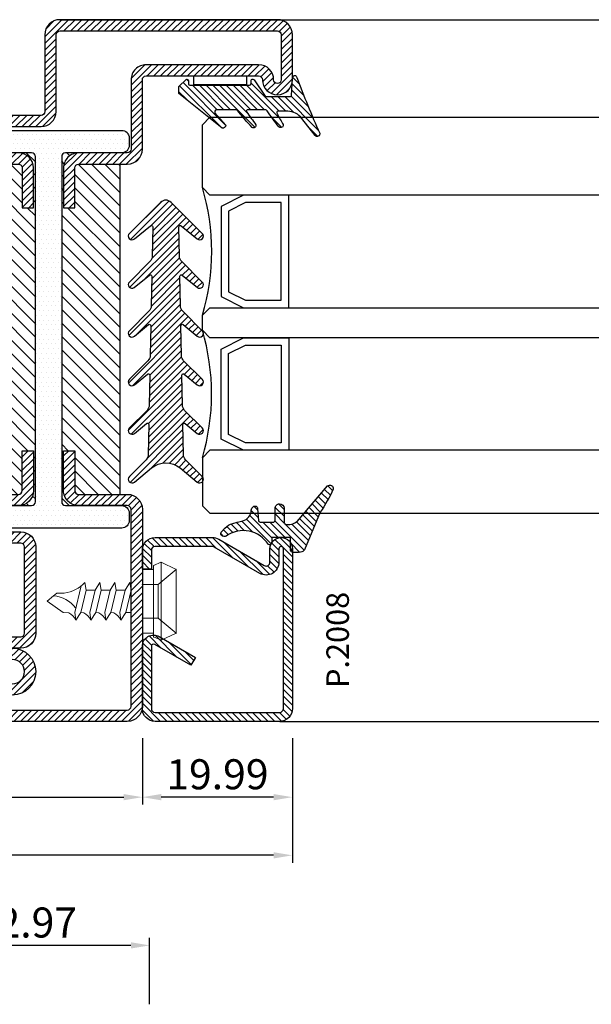
# Model space of a CAD drawing. Units: millimetres. Extents: x -2809 to 69574, y -46164 to 795.
# Drawn here: x 32318 to 32394, y -43587 to -43456 of the extents above; entities that cross this region are included whole.
import ezdxf

# ---------------------------------------------------------------- set-up
doc = ezdxf.new("R2010")
doc.units = ezdxf.units.MM
doc.header["$LTSCALE"] = 2
for name, color, linetype in [('GUARNIZIONI', 5, 'Continuous'), ('Quote', 2, 'Continuous'), ('TESTO', 8, 'Continuous'), ('Vetri', 151, 'Continuous')]:
    doc.layers.add(name, color=color, linetype=linetype)
doc.layers.add('viti', color=32, linetype='Continuous', lineweight=9)
doc.styles.add('Calibri', font='calibri.ttf')
doc.styles.add('SECCO', font='calibri.ttf')
doc.dimstyles.new('Profili 1a2', dxfattribs={"dimtxt": 4, "dimasz": 2.5, "dimexe": 1, "dimexo": 0, "dimgap": 1, "dimtad": 1, "dimdsep": 46, "dimtxsty": 'Calibri', "dimcen": 1, "dimclrd": 256, "dimclre": 256, "dimclrt": 7, "dimadec": 0, "dimazin": 2, "dimtfac": 1, "dimtofl": 0, "dimtmove": 1, "dimatfit": 3, "dimfxl": 3, "dimtolj": 1, "dimtzin": 0, "dimlwd": -1, "dimarcsym": 0})

# ---------------------------------------------------------------- blocks, each defined once
blk = doc.blocks.new('*D23426')
at = {"layer": 'Defpoints', "color": 0}
for p in [(32302.38519797468, -43579.21358553811), (32302.38519797468, -43587.06553033585), (32335.35900210469, -43587.06553033585)]:
    blk.add_point(p, dxfattribs=at)
at = {"layer": 'Quote', "lineweight": -2}
for p, q in [((32302.38519797468, -43587.06553033585), (32302.38519797468, -43578.21358553811)), ((32335.35900210469, -43587.06553033585), (32335.35900210469, -43578.21358553811))]:
    blk.add_line(p, q, dxfattribs=at)
at = {"layer": 'Quote'}
blk.add_line((32332.85900210469, -43579.21358553811), (32304.88519797468, -43579.21358553811), dxfattribs=at)
for points in [[(32304.88519797468, -43578.79691887144), (32304.88519797468, -43579.63025220477), (32302.38519797468, -43579.21358553811)], [(32332.85900210469, -43579.63025220477), (32332.85900210469, -43578.79691887144), (32335.35900210469, -43579.21358553811)]]:
    blk.add_solid(points, dxfattribs=at)
at = {"layer": 'Quote', "color": 7, "insert": (32318.87210003969, -43576.16435476887), "char_height": 4, "attachment_point": 5, "style": 'Calibri'}
blk.add_mtext('\\A1;32.97', dxfattribs=at)
blk = doc.blocks.new('*D23433')
at = {"layer": 'Defpoints', "color": 0}
for p in [(32209.38519797468, -43551.60957132038), (32354.38519797468, -43551.60957132038), (32209.38519797468, -43567.21358553811)]:
    blk.add_point(p, dxfattribs=at)
at = {"layer": 'Quote', "lineweight": -2}
for p, q in [((32209.38519797468, -43551.60957132038), (32209.38519797468, -43568.21358553811)), ((32354.38519797468, -43551.60957132038), (32354.38519797468, -43568.21358553811))]:
    blk.add_line(p, q, dxfattribs=at)
at = {"layer": 'Quote'}
blk.add_line((32351.88519797468, -43567.21358553811), (32211.88519797468, -43567.21358553811), dxfattribs=at)
for points in [[(32211.88519797468, -43566.79691887144), (32211.88519797468, -43567.63025220477), (32209.38519797468, -43567.21358553811)], [(32351.88519797468, -43567.63025220477), (32351.88519797468, -43566.79691887144), (32354.38519797468, -43567.21358553811)]]:
    blk.add_solid(points, dxfattribs=at)
at = {"layer": 'Quote', "color": 7, "insert": (32281.88519797468, -43564.17973938426), "char_height": 4, "attachment_point": 5, "style": 'Calibri'}
blk.add_mtext('\\A1;145', dxfattribs=at)
blk = doc.blocks.new('*D23472')
at = {"layer": 'Defpoints', "color": 0}
for p in [(32286.38519797468, -43551.60957132038), (32334.39757996505, -43551.60957132038), (32334.39757996505, -43559.46151611812)]:
    blk.add_point(p, dxfattribs=at)
at = {"layer": 'Quote', "lineweight": -2}
for p, q in [((32286.38519797468, -43551.60957132038), (32286.38519797468, -43560.46151611812)), ((32334.39757996505, -43551.60957132038), (32334.39757996505, -43560.46151611812))]:
    blk.add_line(p, q, dxfattribs=at)
at = {"layer": 'Quote'}
blk.add_line((32288.88519797468, -43559.46151611812), (32331.89757996505, -43559.46151611812), dxfattribs=at)
for points in [[(32288.88519797468, -43559.04484945146), (32288.88519797468, -43559.87818278479), (32286.38519797468, -43559.46151611812)], [(32331.89757996505, -43559.87818278479), (32331.89757996505, -43559.04484945146), (32334.39757996505, -43559.46151611812)]]:
    blk.add_solid(points, dxfattribs=at)
at = {"layer": 'Quote', "color": 7, "insert": (32310.39138896987, -43556.41228534889), "char_height": 4, "attachment_point": 5, "style": 'Calibri'}
blk.add_mtext('\\A1;48.01', dxfattribs=at)
blk = doc.blocks.new('*D23473')
at = {"layer": 'Defpoints', "color": 0}
for p in [(32334.39757996505, -43551.60957132038), (32354.38519797468, -43551.60957132038), (32334.39757996505, -43559.46151611812)]:
    blk.add_point(p, dxfattribs=at)
at = {"layer": 'Quote', "lineweight": -2}
for p, q in [((32334.39757996505, -43551.60957132038), (32334.39757996505, -43560.46151611812)), ((32354.38519797468, -43551.60957132038), (32354.38519797468, -43560.46151611812))]:
    blk.add_line(p, q, dxfattribs=at)
at = {"layer": 'Quote'}
blk.add_line((32351.88519797468, -43559.46151611812), (32336.89757996505, -43559.46151611812), dxfattribs=at)
for points in [[(32336.89757996505, -43559.04484945146), (32336.89757996505, -43559.87818278479), (32334.39757996505, -43559.46151611812)], [(32351.88519797468, -43559.87818278479), (32351.88519797468, -43559.04484945146), (32354.38519797468, -43559.46151611812)]]:
    blk.add_solid(points, dxfattribs=at)
at = {"layer": 'Quote', "color": 7, "insert": (32344.39138896987, -43556.41228534889), "char_height": 4, "attachment_point": 5, "style": 'Calibri'}
blk.add_mtext('\\A1;19.99', dxfattribs=at)
blk = doc.blocks.new('GE1206')
h = blk.add_hatch()
h.set_pattern_fill('LINE', color=256, scale=0.2, angle=45)
h.set_pattern_definition([(45, (-1994.710686309503, -1499.573724048121), (-0.4490128060534577, 0.4490128060534577), [])])
edge = h.paths.add_edge_path()
edge.add_arc((-2.271528848010803, 2.292392235931629), 0.292350658047316, 97.00717255592122, 286.71530329372786, ccw=False)
edge.add_arc((-51.32637881845926, 132.6566248556119), 139.0041115792677, 290.64921602488, 293.9599329081042)
edge.add_arc((5.229895394222467, 5.305905214959012), 0.3418252914893584, 302.4649827151137, 108.24595022762779, ccw=False)
edge.add_line((5.413381760317861, 5.017500493501529), (3.174575513273112, 3.247859076172062))
edge.add_arc((4.559022028173331, 1.337483259619603), 2.359285466637694, 125.9307877475257, 179.2863088858871)
edge.add_line((2.199919590657373, 1.366870372338781), (2.199919590657373, 0.1357749457590671))
edge.add_arc((2.396879486823536, 0.1010456019482717), 0.1999983200412299, 170.0000000002361, 279.8178126074984)
edge.add_arc((-12.35642427062726, 27.83235286596801), 31.60160778173247, 297.90014807894, 300.8043742595427)
edge.add_arc((4.05707573939435, 0.4532446384966988), 0.3294521425968197, 306.97275311337717, 134.2891894344358, ccw=False)
edge.add_arc((-21.21941990667551, 32.35771855328358), 41.03311991050818, 304.69548189092524, 308.3768561813349, ccw=False)
edge.add_arc((2.217046780805731, -1.562641499862366), 0.1999983200439782, 113.5196453607407, 179.9999999998046)
edge.add_line((2.017048460761771, -1.562641499861684), (2.017048460761771, -3.935423871198509))
edge.add_arc((2.179578734347615, -3.983888018785592), 0.1696020737881229, 163.3961899548503, 318.4220657829458)
edge.add_arc((42.10918848953929, -57.65502379363102), 66.7291511510427, 124.8275123116633, 126.61835358707299, ccw=False)
edge.add_arc((4.112218179554702, -3.175988170616847), 0.3178611821145681, 319.4754292721708, 110.7409679749322, ccw=False)
edge.add_arc((-14.86863434119323, 17.113840049278), 28.09989828567434, 306.9175028934853, 313.1629872136448, ccw=False)
edge.add_line((2.009976660556958, -5.352062432412822), (2.017048460761771, -8.147735279297194))
edge.add_arc((2.287256138806242, -8.074216816106627), 0.2800306299390968, 195.2206652397685, 294.8294083647676)
edge.add_line((2.404846030971385, -8.328361993052113), (4.060937143263118, -6.883136845746094))
edge.add_arc((4.050721080570156, -7.292906992666985), 0.4098974765042052, 351.1807902301769, 88.57184314152181, ccw=False)
edge.add_line((4.455772353052907, -7.355751307482024), (-0.179533492728523, -13.12034774366703))
edge.add_line((-0.1795334927285239, -13.12034774366703), (-1.104862342948536, -13.12034774366703))
edge.add_line((-1.104862342948536, -13.12034774366703), (-2.030970661097854, -12.16167804711085))
edge.add_arc((-1.869100988575838, -12.0517487126433), 0.1956687237625461, 92.75296984523169, 214.181307749156, ccw=False)
edge.add_line((-1.878498938269558, -11.85630581049463), (-1.457076760518703, -11.85630581049463))
edge.add_arc((-1.457076760518703, -11.65630749045249), 0.1999983200421411, 270, 0)
edge.add_line((-1.257078440476562, -11.65630749045249), (-1.258387400315314, -3.717209542336832))
edge.add_arc((-1.458385720357455, -3.717209542337059), 0.1999983200421411, 0, 89.99999999999999)
edge.add_line((-1.458385720357683, -3.517211222294691), (-1.858382360441738, -3.517211222294691))
edge.add_arc((-1.855673616540344, -3.310673415988504), 0.206555568134329, 168.9224994140268, 269.2486087717074, ccw=False)
edge.add_arc((-1.858382360441965, -3.270986529557376), 0.1999983200421411, 126.25499200148721, 180, ccw=False)
edge.add_line((-1.976657348769777, -3.109709267813287), (0.1744243451112197, -1.635508987675848))
edge.add_arc((0.04160167995814845, -1.485984850355862), 0.1999983200420717, 311.6147655861755, 6.513775987637282e-11)
edge.add_line((0.2416000000002896, -1.485984850355635), (0.241600000000517, 1.69241154843894))
edge.add_arc((0.07740642693465816, 1.723247186126628), 0.1670639577758765, 349.3637121231397, 84.44361242102353)
edge.add_line((0.09358244878012556, 1.889526175493984), (-2.187444022580394, 2.012394647740166))
blk.add_lwpolyline([(-2.187444022580394, 2.012394647740166, -1.088522148209208), (-2.307193755511435, 2.582559294078919, 0.01444673247749727), (5.122871030590886, 5.630543961092371, -0.8830229230009718), (5.413381760317861, 5.017500493501529), (3.174575513273112, 3.247859076172062, 0.2371066067455438), (2.199919590657373, 1.366870372338781), (2.199919590657373, 0.1357749457590671, 0.519557104309611), (2.430982368977084, -0.09602372962808658, 0.01267275561267652), (3.827025819471146, 0.6890745530643017, -1.065976601756681), (4.255219843364557, 0.190038201790685, -0.016064407265604), (2.137234754499104, -1.379258380472265, 0.2984947602235982), (2.017048460761771, -1.562641499861684), (2.017048460761771, -3.935423871198509, 0.8027704997387668), (2.306450197696449, -4.096442428832233, -0.007814178201472644), (3.99964966979519, -2.878727238596184, -0.7761376391964548), (4.35383316912862, -3.382526128165864, -0.02725781393098036), (2.009976660556958, -5.352062432412822), (2.017048460761771, -8.147735279297194, 0.4642309151086541), (2.404846030971385, -8.328361993052113), (4.060937143263118, -6.883136845746094, -0.4525212662754081), (4.455772353052907, -7.355751307482024), (-0.1795334927285239, -13.12034774366703), (-1.104862342948536, -13.12034774366703), (-2.030970661097854, -12.16167804711085, -0.5856901188663697), (-1.878498938269558, -11.85630581049463), (-1.457076760518703, -11.85630581049463, 0.4142135623730284), (-1.257078440476562, -11.65630749045249), (-1.258387400315314, -3.717209542336832, 0.4142135623730284), (-1.458385720357683, -3.517211222294691), (-1.858382360441738, -3.517211222294691, -0.4680411338859086), (-2.058380680484106, -3.270986529557149, -0.2389023317891507), (-1.976657348769777, -3.109709267813287), (0.1744243451112197, -1.635508987675848, 0.2143140371298225), (0.2416000000002896, -1.485984850355635), (0.241600000000517, 1.69241154843894, 0.4404267237276882), (0.09358244878012556, 1.889526175493984)], format="xyb", close=True)
blk.add_lwpolyline([(-2.500040930332261, -11.13930417961024), (-2.500040930332261, -4.139362978135978), (-1.300051010079642, -4.139362978135978), (-1.300051010079642, -11.13930417961024)], close=True)
blk = doc.blocks.new('P2008')
h = blk.add_hatch()
h.set_pattern_fill('LINE', color=9, scale=0.2, angle=45, style=0)
h.set_pattern_definition([(45, (-2133.938827521384, -1757.488548199653), (-0.4490128060534577, 0.4490128060534577), [])])
edge = h.paths.add_edge_path()
edge.add_line((-11.30096189432379, 2.25), (-8.515000000000327, 7.075427548918924))
edge.add_line((-8.515000000000327, 7.075427548918924), (-7.475769515458978, 6.475427548919015))
edge.add_line((-7.475769515458978, 6.475427548919015), (-10.26173140978244, 1.650000000000091))
edge.add_arc((-10.00192378864722, 1.500000000000227), 0.2999999999998383, 150.0000000000122, 270)
edge.add_line((-10.00192378864722, 1.200000000000045), (-1.700000000000273, 1.200000000000045))
edge.add_arc((-1.700000000000273, 1.700000000000045), 0.5, 270, 0)
edge.add_line((-1.200000000000273, 1.700000000000045), (-1.200000000000273, 18.30000000000018))
edge.add_arc((-1.700000000000273, 18.30000000000018), 0.5, 0, 90)
edge.add_line((-1.700000000000273, 18.79999999999995), (-23.00000000000045, 18.79999999999995))
edge.add_arc((-23.00000000000045, 18.5), 0.2999999999999545, 90, 270)
edge.add_line((-23.00000000000045, 18.20000000000005), (-21.19602540378446, 18.19999999999982))
edge.add_arc((-21.19602540378492, 16.49999999999977), 1.700000000000045, 330.0000000000077, 89.99999999998471, ccw=False)
edge.add_line((-19.72378221735107, 15.64999999999986), (-23.22801270189257, 9.580494759342628))
edge.add_arc((-22.79500000000098, 9.330494759342628), 0.4999999999994503, 149.9999999999636, 179.999999999974)
edge.add_line((-23.29500000000053, 9.330494759342855), (-23.29500000000053, 1.699999999999818))
edge.add_arc((-22.79500000000053, 1.699999999999818), 0.5, 180, 270)
edge.add_line((-22.79500000000053, 1.200000000000045), (-20.29500000000053, 1.200000000000045))
edge.add_line((-20.29500000000053, 1.200000000000045), (-20.29500000000053, 0))
edge.add_line((-20.29500000000053, 0), (-22.79500000000053, 0))
edge.add_arc((-22.79500000000053, 1.699999999999818), 1.699999999999818, 179.9999999999923, 270, ccw=False)
edge.add_line((-24.49500000000035, 1.700000000000045), (-24.49500000000035, 9.330494759342855))
edge.add_arc((-22.79500000000098, 9.330494759343082), 1.699999999999363, 149.9999999999913, 180, ccw=False)
edge.add_line((-24.26724318643392, 10.18049475934276), (-20.76301270189242, 16.25))
edge.add_arc((-21.19602540378446, 16.5), 0.4999999999998441, 329.9999999999897, 90)
edge.add_line((-21.19602540378446, 17), (-23.00000000000045, 17))
edge.add_arc((-23.00000000000045, 18.5), 1.5, 90, 270, ccw=False)
edge.add_line((-23.00000000000045, 20), (-1.700000000000273, 20))
edge.add_arc((-1.700000000000273, 18.30000000000041), 1.699999999999591, 359.9999999999847, 90, ccw=False)
edge.add_line((-4.547473508864641e-13, 18.29999999999995), (-4.547473508864641e-13, 1.700000000000045))
edge.add_arc((-1.700000000000273, 1.699999999999818), 1.699999999999818, 269.9999999999923, 360, ccw=False)
edge.add_line((-1.700000000000273, 0), (-10.00192378864722, 0))
edge.add_arc((-10.00192378864722, 1.5), 1.5, 149.9999999999984, 270, ccw=False)
blk.add_lwpolyline([(-11.30096189432379, 2.25), (-8.515000000000327, 7.075427548918924), (-7.475769515458978, 6.475427548919015), (-10.26173140978244, 1.650000000000091, 0.5773502691895545), (-10.00192378864722, 1.200000000000045), (-1.700000000000273, 1.200000000000045, 0.414213562373095), (-1.200000000000273, 1.700000000000045), (-1.200000000000273, 18.30000000000018, 0.414213562373095), (-1.700000000000273, 18.79999999999995), (-23.00000000000045, 18.79999999999995, 0.9999999999999999), (-23.00000000000045, 18.20000000000005), (-21.19602540378446, 18.19999999999982, -0.5773502691896258), (-19.72378221735107, 15.64999999999986), (-23.22801270189257, 9.580494759342628, 0.1316524975874417), (-23.29500000000053, 9.330494759342855), (-23.29500000000053, 1.699999999999818, 0.414213562373095), (-22.79500000000053, 1.200000000000045), (-20.29500000000053, 1.200000000000045), (-20.29500000000053, 0), (-22.79500000000053, 0, -0.4142135623731342), (-24.49500000000035, 1.700000000000045), (-24.49500000000035, 9.330494759342855, -0.1316524975874298), (-24.26724318643392, 10.18049475934276), (-20.76301270189242, 16.25, 0.5773502691896857), (-21.19602540378446, 17), (-23.00000000000045, 17, -0.9999999999999999), (-23.00000000000045, 20), (-1.700000000000273, 20, -0.4142135623731343), (-4.547473508864641e-13, 18.29999999999995), (-4.547473508864641e-13, 1.700000000000045, -0.414213562373095), (-1.700000000000273, 0), (-10.00192378864722, 0, -0.5773502691896352)], format="xyb", close=True)
blk = doc.blocks.new('GE1011')
h = blk.add_hatch()
h.set_pattern_fill('LINE', color=256, scale=0.2, angle=45)
h.set_pattern_definition([(45, (-2270.107744339055, -1067.671887948841), (-0.4490128060534577, 0.4490128060534577), [])])
edge = h.paths.add_edge_path()
edge.add_arc((0.9823645579444928, -5.437491746529304), 3.038446450271743, 199.5684197835828, 222.5519349326946, ccw=False)
edge.add_line((-1.880587920451489, -6.455165533956006), (-2.022963884789078, -5.870292257276787))
edge.add_arc((-9.309725208701366, -7.645991952784698), 7.500000000019389, 13.69538909366469, 14.06016499310691)
edge.add_line((-2.034416548463014, -5.823937096708278), (-2.209809798700462, -5.123606901838457))
edge.add_arc((-3.664089443224384, -5.487029732008295), 1.499001480307901, 14.03078950023139, 89.2478430588272)
edge.add_arc((-3.637606823621354, -3.455797702012887), 0.5324032022396584, 209.6186252372756, 269.26765848875135, ccw=False)
edge.add_arc((-3.84894155913662, -3.486372637235945), 0.3425396294644284, 87.63004121738481, 222.7581117981015, ccw=False)
edge.add_line((-3.834776932395016, -3.144125999410562), (-2.280594287929944, -3.040431687555383))
edge.add_arc((-2.289245604999905, -2.790581422970945), 0.2499999999999176, 271.9831317639101, 5.211020790109826e-11)
edge.add_line((-2.039245604999905, -2.790581422970718), (-2.039245604999905, -1.06834928000012))
edge.add_arc((-2.289245604999905, -1.06834928000012), 0.25, 0, 90)
edge.add_line((-2.289245604999905, -0.8183492800001204), (-3.891453414999887, -0.8183492800001204))
edge.add_arc((-3.891453414999887, -0.2183492800002114), 0.599999999999909, 179.9999999999783, 270, ccw=False)
edge.add_arc((-3.891453414999887, -0.218349279999984), 0.599999999999909, 90, 180, ccw=False)
edge.add_line((-3.891453414999887, 0.3816507199999251), (-2.022474379524283, 0.3816507199999251))
edge.add_arc((-2.022474379524283, 0.6316507199994703), 0.2499999999995453, 270, 347.0287728539965)
edge.add_arc((-3.539245604999451, 0.9810227499999655), 1.806488279999263, 347.0287728539011, 37.82843494976544)
edge.add_arc((-2.309852186133867, 1.935615640937158), 0.2499999999991966, 37.82843494941817, 49.31854770465134)
edge.add_line((-2.146888949248023, 2.125201989135803), (-6.871195928169982, 6.18625988374106))
edge.add_arc((-6.536076017290725, 6.494614311833402), 0.4553985155793521, 80.18284839859302, 222.61814016025, ccw=False)
edge.add_arc((-13.5866455644682, -9.304101324141357), 17.74234962000006, 54.81522621015898, 66.31157061468389, ccw=False)
edge.add_line((-3.363235065787649, 5.196686510103518), (1.623695376672003, 3.124668953711989))
edge.add_arc((1.108947744999568, 2.406742959999747), 0.8833928100002238, 12.173172000006673, 54.35975646999168, ccw=False)
edge.add_arc((-3.46608349076314, 1.96836490119199), 5.474316265725384, 355.07692777245603, 6.552107619797084, ccw=False)
edge.add_arc((1.571296018837529, 1.723305742948469), 0.4734760141137732, 268.6621842780329, 331.6632928392031, ccw=False)
edge.add_line((1.560241695000059, 1.249958789999937), (-6.103499981668925e-05, 1.249958789999937))
edge.add_line((-6.10349998169113e-05, 1.249958789999937), (6.103499981691127e-05, -1.249958790000164))
edge.add_line((6.10349998169113e-05, -1.249958790000164), (0.738952634999805, -1.250019830000156))
edge.add_arc((0.7138832510931934, -1.525624141055914), 0.2767421368024326, 321.28408027955766, 84.80259241195961, ccw=False)
edge.add_arc((3.077742019662765, -5.061245134052569), 3.990013341049382, 122.569771209174, 214.9390620593589)
edge.add_arc((-0.691582248899067, -7.586962681587238), 0.5535011900029566, 328.22768820402644, 25.767405373670215, ccw=False)
edge.add_arc((-0.5458559365702058, -7.65695171063885), 0.3931377633552182, 243.64727883785008, 325.71571796159185, ccw=False)
edge.add_line((-0.7203681826454158, -8.009233951102033), (-1.255920414999764, -7.49223389000008))
blk.add_lwpolyline([(-1.255951548125267, -7.492266147887676, -0.1006220476625088), (-1.880587920451489, -6.455165533956006), (-2.022963884789078, -5.870292257276787, 0.001591636463330064), (-2.034416548463014, -5.823937096708278), (-2.209809798700462, -5.123606901838457, 0.3405108043264612), (-3.644411693936945, -3.988157414514717, -0.2663085347990502), (-4.100443197829463, -3.718924402416178, -0.6689872425555856), (-3.834776932395016, -3.144125999410562), (-2.280594287929944, -3.040431687555383, 0.4041118444589927), (-2.039245604999905, -2.790581422970718), (-2.039245604999905, -1.06834928000012, 0.414213562373095), (-2.289245604999905, -0.8183492800001204), (-3.891453414999887, -0.8183492800001204, -0.414213562373206), (-4.491453414999796, -0.218349279999984), (-4.491453414999796, -0.218349279999984, -0.414213562373095), (-3.891453414999887, 0.3816507199999251), (-2.022474379524283, 0.3816507199999251, 0.349356495297165), (-1.778853652506314, 0.5755352910421152, 0.2253581837327728), (-2.112389501276994, 2.088940420698009, 0.05017712229321677), (-2.146888949248023, 2.125201989135803), (-6.871195928169982, 6.186259883741059, -0.7161626261738404), (-6.458428532349444, 6.943344382225177, -0.0502043814891175), (-3.363235065787649, 5.196686510103518), (1.623695376672003, 3.124668953711989, -0.1861812662992323), (1.972477235519818, 2.59302144979938, -0.05011180135540318), (1.988037032404009, 1.498569311650272, -0.2820343900578794), (1.560241695000059, 1.249958789999937), (-6.10349998169113e-05, 1.249958789999937), (6.10349998169113e-05, -1.249958790000164), (0.738952634999805, -1.250019830000156, -0.598004842033041), (0.9298131443829334, -1.69871513292378, 0.4263777833140612), (-0.1931177736132668, -7.34634527944695, -0.2564760056540777), (-0.221024736948948, -7.878405978442743, -0.3742250838099515), (-0.7203681826454158, -8.009233951102033), (-1.255920414999764, -7.49223389000008)], format="xyb")
blk = doc.blocks.new('CV5001+CV5012')
for p, q in [((0, -4.25), (0, 4.25)), ((0, 4.25), (1.5, 4.249999999999091)), ((2.5, 5.199999999999818), (1.5, 4.749999999999091)), ((1.5, 4.749999999999091), (1.5, -9.094947017729282e-13)), ((4.499999999999091, 4.25), (2.116492814810954, 2.249999999999091)), ((2.5, -5.200000000000728), (2.5, 5.199999999999818)), ((2.5, 5.199999999999818), (4.5, 4.249999999999091)), ((4.5, -4.250000000000909), (4.5, 4.249999999999091)), ((-8.160356095109819, 2.049255369999628), (-9.012162735109996, -1.499969479999891)), ((-7.492204235109966, 1.499969489999785), (-8.212235975110161, -1.500030510000215)), ((-7.652177385110008, 2.500030520000109), (-7.492143205110551, 1.500030520000109)), ((-7.492204235109966, 1.500030520000109), (-6.29219203511002, 1.500030520000109)), ((-6.29219203511002, 1.500030520000109), (-7.012162735109996, -1.499938959999781)), ((-5.652177385110008, 2.500030520000109), (-6.29219203511002, 1.500030520000109)), ((-5.492204235109966, 1.499969489999785), (-6.212235975110161, -1.500030510000215)), ((-5.652177385110008, 2.500030520000109), (-5.492143205110551, 1.500030520000109)), ((-5.492204235109966, 1.499969489999785), (-4.29219203511002, 1.5)), ((-4.29219203511002, 1.500030520000109), (-5.012162735109996, -1.499938959999781)), ((-3.652177385110008, 2.500030520000109), (-4.29219203511002, 1.500030520000109)), ((-3.492204235109966, 1.499969489999785), (-4.212235975110161, -1.500030510000215)), ((-3.652177385110008, 2.500030520000109), (-3.492143205109642, 1.500030520000109)), ((-2.29219965511038, 1.500030520000109), (-3.492211865110221, 1.5)), ((-2.29219965511038, 1.500030520000109), (-3.012170365109341, -1.499938959999781)), ((-1.652185015109353, 2.500030520000109), (-2.29219965511038, 1.500030520000109)), ((-1.492211865110221, 1.499969489999785), (-2.212243605110416, -1.500030510000215)), ((-1.652185015109353, 2.500030520000109), (-1.492150835109896, 1.500030520000109)), ((0, 2.249999999999091), (2.116492814810954, 2.249999999999091)), ((2.116492814810954, 2.249999999999091), (2.116492814810954, -2.250000000000909)), ((-12.69221644510981, -3.051000021514483e-05), (-11.82118372511013, 0.730834959999811)), ((-11.82118372511013, 0.7308654799999204), (-11.41169886510943, 1.074432379999962)), ((-11.40095667511014, 1.074432379999962), (-10.40095667511014, 1.074432379999962)), ((4.5, 1.063870447409499), (4.5, 0.5425802982726964)), ((-12.69221644510981, -3.051000021514483e-05), (-10.55000453511002, -1.500030510000215)), ((1.5, -4.750000000000909), (1.5, -9.094947017729282e-13)), ((-9.792497205109612, -1.524322510000275), (-10.55000453511002, -1.500030510000215)), ((-8.852189585109954, -2.499969479999891), (-9.012162735109996, -1.499969479999891)), ((-8.852189585109954, -2.499969479999891), (-8.212174945109837, -1.499969479999891)), ((-7.792497205109612, -1.524322510000275), (-8.212235975110161, -1.5)), ((-6.852189585109954, -2.499969479999891), (-7.012162735109996, -1.499969479999891)), ((-6.852189585109954, -2.499969479999891), (-6.212174945109837, -1.499969479999891)), ((-5.792497205109612, -1.524322510000275), (-6.212235975110161, -1.5)), ((-4.852189585109954, -2.499969479999891), (-5.012162735109996, -1.499969479999891)), ((-4.852189585109954, -2.499969479999891), (-4.212174945109837, -1.499969479999891)), ((-3.792497205109612, -1.524322510000275), (-4.212235975110161, -1.5)), ((-2.852189585109954, -2.499969479999891), (-3.012162735109996, -1.499969479999891)), ((-2.852189585109954, -2.499969479999891), (-2.212182575110091, -1.499969479999891)), ((-2.212243605110416, -1.499969479999891), (-1.49227290511044, -1.5)), ((0, -2.250000000000909), (2.116492814810954, -2.250000000000909)), ((4.5, -4.250000000000909), (2.116492814810954, -2.250000000000909)), ((0, -4.25), (1.5, -4.250000000000909)), ((2.5, -5.200000000000728), (1.5, -4.750000000000909)), ((2.5, -5.200000000000728), (4.5, -4.250000000000909))]:
    blk.add_line(p, q)
for centre, radius, start, end in [((-11.21260218510997, 6.00213623000036), 4.99409485, 279.3529052700094, 315.4725494400041), ((-12.20210413510995, -3.424285889999737), 4.17257261, 37.40369415000167, 84.76250981998251), ((-11.54005580510966, -4.149444579999908), 3.15361071, 31.53628540000322, 56.34813689999779), ((-9.54005580510966, -4.149444579999908), 3.15361071, 31.53628540000322, 56.34813689999779), ((-7.54005580510966, -4.149444579999908), 3.15361071, 31.53628540000322, 56.34813689999779), ((-5.54005580510966, -4.149444579999908), 3.15361071, 31.53628540000322, 56.34813689999779)]:
    blk.add_arc(centre, radius, start, end)
for p in [(1.5, 4.749999999999091), (2.5, 5.199999999999818), (4.5, 4.249999999999091), (4.5, 4.250000000000909), (0, 2.249999999999091), (2.116492814810954, 2.249999999999091), (0, -2.250000000000909), (2.116492814810954, -2.25), (0, -4.25), (0, -4.25), (0, -4.25), (1.5, -4.750000000000909), (1.5, -4.750000000000909), (1.5, -4.750000000000909), (2.5, -5.200000000000728), (2.5, -5.200000000000728), (2.5, -5.200000000000728), (4.5, -4.250000000000909), (4.5, -4.250000000000909), (4.5, -4.250000000000909), (4.5, -4.250000000000909)]:
    blk.add_point(p)
blk = doc.blocks.new('P1333')
h = blk.add_hatch()
h.set_pattern_fill('LINE', color=9, scale=0.2, angle=45)
h.set_pattern_definition([(45, (-4296.950709448108, -1959.904127530368), (-0.4490128060534577, 0.4490128060534577), [])])
h.paths.add_polyline_path([(11, -93.5, 0.4142135623730965), (13, -91.5), (13, -65.25, 0.4142135623730951), (11, -63.25), (4.499999999998181, -63.25, -0.4142135623731449), (3.999999999999091, -62.75000000000068), (4, -57.45000000000005), (2.5, -57.44999999999982), (2.499999999999091, -62.75, 0.4142135623731558), (4.499999999999091, -64.75000000000023), (11, -64.75, -0.4142135623731054), (11.5, -65.25), (11.5, -91.5, -0.4142135623730966), (11, -92), (-32.00000000000091, -91.99999999999977, -1.488371740198547), (-30.95021868166532, -89.42857142857133, 0.1962615682814259), (-29.55051025721787, -90), (-4.324999999999818, -90, 1), (-4.324999999999818, -83.74999999999977), (-3.199999999999818, -83.74999999999977, 0.4142135623730951), (-1.199999999999818, -81.74999999999977), (-1.199999999999818, -70.24999999999977, 0.4142135623730951), (-3.199999999999818, -68.24999999999977), (-9.99999999999909, -68.24999999999977, -0.4142135623730951), (-10.5, -67.74999999999932), (-10.5, -65.25, -0.4142135623730951), (-10, -64.75), (-3.5, -64.75, 0.4142135623730951), (-1.5, -62.75), (-1.5, -57.45000000000027), (-3, -57.45000000000005), (-3.000000000000909, -62.75, -0.414213562373045), (-3.500000000000909, -63.25), (-10, -63.25, 0.4142135623730951), (-12, -65.25), (-12, -67.74999999999932, 0.4142135623730951), (-9.99999999999909, -69.74999999999977), (-3.199999999999818, -69.74999999999977, -0.4142135623730951), (-2.699999999999818, -70.24999999999977), (-2.699999999999818, -81.74999999999977, -0.4142135623730951), (-3.199999999999818, -82.24999999999977), (-10.5, -82.24999999999977, 1), (-10.5, -85.24999999999977), (-4.324999999999818, -85.25, -1), (-4.324999999999818, -88.50000000000023), (-29.55051025721787, -88.50000000000023, -0.1962615682814263), (-29.90043736332973, -88.35714285714312, 1.488371740198547), (-32.00000000000091, -93.49999999999977)])
h.paths.add_polyline_path([(2, 0, 0.4142135623730953), (0, -2), (0, -12.25, -0.4142135623730951), (-0.5, -12.75), (-10, -12.75, 0.4142135623730951), (-12, -14.75), (-12, -17.25, 0.4142135623730951), (-10, -19.25), (-3.500000000000909, -19.25, -0.4142135623730452), (-3.000000000000909, -19.74999999999955), (-3, -25.04999999999995), (-1.5, -25.04999999999973), (-1.5, -19.75, 0.4142135623730951), (-3.5, -17.75), (-10, -17.75, -0.4142135623730951), (-10.5, -17.25), (-10.5, -14.75, -0.4142135623730951), (-10, -14.25), (-0.5, -14.25, 0.4142135623730951), (1.5, -12.25), (1.5, -2, -0.4142135623730951), (2, -1.5), (31, -1.5, -0.4142135623730951), (31.5, -1.999999999999545), (31.5, -8, -1), (30.5, -8, 0.4142135623730826), (28.5, -6.000000000000227), (13.49999999999636, -6.000000000000227, 0.4142135623731533), (11.49999999999818, -7.999999999998863), (11.5, -17.25, -0.4142135623731553), (11, -17.75), (4.499999999999091, -17.74999999999977, 0.4142135623731547), (2.499999999999091, -19.75), (2.5, -25.05000000000018), (4, -25.04999999999995), (3.999999999999091, -19.74999999999977, -0.4142135623731555), (4.499999999999091, -19.24999999999977), (11, -19.25, 0.4142135623731344), (13, -17.24999999999977), (12.99999999999909, -7.999999999999091, -0.4142135623731117), (13.49999999999818, -7.500000000000227), (28.5, -7.500000000000227, -0.4142135623730745), (29, -8.000000000000227, 1), (33, -8), (33, -1.999999999999318, 0.4142135623730951), (31, 6.821210263296962e-13)])
h = blk.add_hatch()
h.set_pattern_fill('DOTS', color=8, scale=0.4)
h.set_pattern_definition([(0, (-4296.950709448108, -1959.904127530368), (0.3175, 0.635), [0, -0.635])])
h.paths.add_polyline_path([(-1.749999999999091, -64.75), (-9.24999999999909, -64.75, 0.4142135623730951), (-10.24999999999909, -65.75), (-10.24999999999909, -66.75, 0.4142135623730951), (-9.24999999999909, -67.75), (10.25000000000091, -67.75, 0.4142135623730951), (11.25000000000091, -66.75), (11.25000000000091, -65.75, 0.4142135623731054), (10.25000000000091, -64.75), (4.500000000002728, -64.75000000000023), (2.750000000000909, -64.75, -0.414213562373057), (2.250000000000909, -64.25), (2.250000000000909, -18.25, -0.4142135623730951), (2.750000000000909, -17.75), (10.25000000000091, -17.75, 0.4142135623730951), (11.25000000000091, -16.75), (11.25000000000091, -15.75, 0.414213562373095), (10.25000000000091, -14.75), (-9.24999999999909, -14.75, 0.4142135623730951), (-10.24999999999909, -15.75), (-10.24999999999909, -16.75, 0.4142135623730951), (-9.24999999999909, -17.75), (-1.749999999999091, -17.75, -0.414213562373095), (-1.249999999999091, -18.25), (-1.249999999999091, -64.25, -0.4142135623730951)])
h = blk.add_hatch()
h.set_pattern_fill('ANSI31', color=30, scale=0.4, angle=90, style=0)
h.set_pattern_definition([(135, (-4296.950709448108, -1959.904127530368), (-0.8980256121069154, -0.8980256121069152), [])])
h.paths.add_polyline_path([(-8.99999999999909, -39.87814540649219, 0.292882654029667), (-9.116418878352306, -39.6964473159569), (-15.88358112164588, -36.58355268404239, -0.2928826540296707), (-15.99999999999909, -36.4018545935071), (-15.99999999999909, -32.09814540649245, -0.2928826540296711), (-15.88358112164588, -31.91644731595716), (-9.116418878352306, -28.80355268404264, 0.2928826540296661), (-8.99999999999909, -28.62185459350735), (-8.99999999999909, -19.25), (-3.500000000000909, -19.25, -0.4142135623730452), (-3.000000000000909, -19.74999999999955), (-3, -25.04999999999995), (-1.5, -25.04999999999973), (-1.5, -19.75, 0.4142135623730951), (-3.5, -17.75), (-1.749999999999091, -17.75, -0.414213562373095), (-1.249999999999091, -18.25), (-1.249999999999091, -64.25, -0.4142135623730951), (-1.749999999999091, -64.75), (-3.5, -64.75, 0.4142135623730951), (-1.5, -62.75), (-1.5, -57.45000000000027), (-3, -57.45000000000005), (-3.000000000000909, -62.75, -0.414213562373045), (-3.500000000000909, -63.25), (-8.99999999999909, -63.25)])
h.paths.add_polyline_path([(2.250000000000909, -18.25, -0.4142135623730951), (2.750000000000909, -17.75), (4.499999999999091, -17.74999999999977, 0.4142135623731455), (2.499999999999091, -19.75), (2.5, -25.05000000000018), (4, -25.04999999999995), (3.999999999999091, -19.74999999999977, -0.4142135623731555), (4.499999999999091, -19.24999999999977), (10.00000000000091, -19.25), (10.00000000000091, -63.25), (4.499999999998181, -63.25, -0.4142135623731449), (3.999999999999091, -62.75000000000068), (4, -57.45000000000005), (2.5, -57.44999999999982), (2.499999999999091, -62.75, 0.4142135623731451), (4.499999999999091, -64.75000000000023), (2.750000000000909, -64.75, -0.414213562373057), (2.250000000000909, -64.25)])
at = {"color": 30}
blk.add_line((10.00000000000091, -19.25), (10.00000000000091, -63.25), dxfattribs=at)
for points in [[(2, 0), (31, 0), (2, 0, 0.414213562373095), (0, -2), (0, -12.25, -0.414213562373095), (-0.5, -12.75), (-10, -12.75, 0.414213562373095), (-12, -14.75), (-12, -17.25, 0.414213562373095), (-10, -19.25), (-3.5, -19.25, -0.414213562373095), (-3.000000000000909, -19.75), (-3, -25.04999999999995), (-1.5, -25.04999999999973), (-1.5, -19.75, 0.414213562373095), (-3.5, -17.75), (-10, -17.75, -0.414213562373095), (-10.5, -17.25), (-10.5, -14.75, -0.414213562373095), (-10, -14.25), (-0.5, -14.25, 0.414213562373095), (1.5, -12.25), (1.5, -2, -0.414213562373095), (2, -1.5), (31, -1.5, -0.414213562373095), (31.5, -1.999999999999318), (31.5, -8, -0.9999999999999999), (30.5, -8, 0.414213562373095), (28.5, -6.000000000000227), (13.50000000000182, -6.000000000000227, 0.4142135623741606), (11.49999999999818, -8.000000000000227), (11.5, -17.25, -0.414213562373095), (11, -17.75), (4.500000000002728, -17.74999999999977, 0.4142135623737277), (2.499999999999091, -19.75000000000023), (2.5, -25.05000000000018), (4, -25.04999999999995), (3.999999999999091, -19.75, -0.414213562373761), (4.5, -19.24999999999977), (11, -19.25, 0.414213562373095), (13, -17.25), (12.99999999999909, -7.999999999999318, -0.4142135623740274), (13.49999999999909, -7.500000000000227), (28.5, -7.500000000000227, -0.4142135623730892), (29, -8.000000000000227, 0.9999999999999999), (33, -8), (33, -1.999999999999318, 0.414213562373095), (31, 6.821210263296962e-13)], [(-4.324999999999818, -83.74999999999977, -0.9999999999999999), (-4.324999999999818, -90), (-29.55051025721787, -90, -0.1962615682814143), (-30.95021868166532, -89.42857142857133, 1.488371740198533), (-32.00000000000091, -91.99999999999977), (11, -92, 0.414213562373095), (11.5, -91.5), (11.5, -65.25, 0.414213562373095), (11, -64.75), (4.500000000002728, -64.75000000000023, -0.4142135623737277), (2.499999999999091, -62.74999999999977), (2.5, -57.44999999999982), (4, -57.45000000000005), (3.999999999999091, -62.75, 0.414213562374427), (4.5, -63.25), (11, -63.25, -0.414213562373095), (13, -65.25), (13, -91.5, -0.414213562373095), (11, -93.5), (-32.00000000000091, -93.49999999999977, -1.48837174019849), (-29.90043736332973, -88.35714285714289, 0.1962615682813935), (-29.55051025721787, -88.50000000000023), (-4.324999999999818, -88.50000000000023, 0.9999999999999999), (-4.324999999999818, -85.25), (-10.5, -85.24999999999977, -0.9999999999999999), (-10.5, -82.24999999999977), (-3.199999999999818, -82.24999999999977, 0.414213562373095), (-2.699999999999818, -81.74999999999977), (-2.699999999999818, -70.24999999999977, 0.414213562373095), (-3.199999999999818, -69.74999999999977), (-9.99999999999909, -69.74999999999977, -0.414213562373095), (-12, -67.74999999999977), (-12, -65.25, -0.414213562373095), (-10, -63.25), (-3.5, -63.25, 0.4142135623725622), (-3.000000000000909, -62.75), (-3, -57.45000000000005), (-1.5, -57.45000000000027), (-1.5, -62.75, -0.414213562373095), (-3.5, -64.75), (-10, -64.75, 0.414213562373095), (-10.5, -65.25), (-10.5, -67.74999999999977, 0.414213562373095), (-9.99999999999909, -68.24999999999977), (-3.199999999999818, -68.24999999999977, -0.414213562373095), (-1.199999999999818, -70.24999999999977), (-1.199999999999818, -81.74999999999977, -0.414213562373095), (-3.199999999999818, -83.74999999999977), (-9.99999999999909, -83.74999999999977)]]:
    blk.add_lwpolyline(points, format="xyb")
at = {"color": 1}
blk.add_lwpolyline([(-9.24999999999909, -67.75, -0.414213562373095), (-10.24999999999909, -66.75), (-10.24999999999909, -65.75, -0.414213562373095), (-9.24999999999909, -64.75), (-1.749999999999091, -64.75, 0.414213562373095), (-1.249999999999091, -64.25), (-1.249999999999091, -18.25, 0.4142135623730949), (-1.749999999999091, -17.75), (-9.24999999999909, -17.75, -0.414213562373095), (-10.24999999999909, -16.75), (-10.24999999999909, -15.75, -0.4142135623730951), (-9.24999999999909, -14.75), (10.25000000000091, -14.75, -0.4142135623730949), (11.25000000000091, -15.75), (11.25000000000091, -16.75, -0.414213562373095), (10.25000000000091, -17.75), (2.750000000000909, -17.75, 0.4142135623730951), (2.250000000000909, -18.25), (2.250000000000909, -64.25, 0.414213562373095), (2.750000000000909, -64.75), (10.25000000000091, -64.75, -0.414213562373095), (11.25000000000091, -65.75), (11.25000000000091, -66.75, -0.414213562373095), (10.25000000000091, -67.75)], format="xyb", close=True, dxfattribs=at)
at = {"color": 30}
blk.add_lwpolyline([(-8.99999999999909, -19.25), (-8.99999999999909, -28.62185459350712, -0.2928826540296616), (-9.116418878352306, -28.80355268404264), (-15.88358112164588, -31.91644731595716, 0.2928826540296561), (-15.99999999999909, -32.09814540649268), (-15.99999999999909, -36.40185459350687, 0.2928826540296616), (-15.88358112164588, -36.58355268404239), (-9.116418878352306, -39.6964473159569, -0.2928826540296561), (-8.99999999999909, -39.87814540649242), (-8.99999999999909, -63.24999999999955)], format="xyb", dxfattribs=at)
blk = doc.blocks.new('GE1007TT')
h = blk.add_hatch()
h.set_pattern_fill('LINE', color=256, scale=0.2, angle=45)
h.set_pattern_definition([(45, (-1851.963611612607, -1183.278824504052), (-0.4490128060534577, 0.4490128060534577), [])])
edge = h.paths.add_edge_path()
edge.add_arc((0, -3), 3.000000000000073, 50.33781972083273, 129.6621802791672, ccw=False)
edge.add_line((1.914779442526651, -0.6905369267992683), (4.181050290356552, -2.569505627782974))
edge.add_arc((4.500109993203068, -2.184679790663267), 0.4998900067968852, 230.3378197208134, 45.05398524786867)
edge.add_line((4.853252398095037, -1.83087128205625), (2.639230784286156, 0.3789820656268148))
edge.add_arc((3.345671001314258, 1.08675478321652), 0.9999999999995148, 181.1392041451401, 225.0539852478483, ccw=False)
edge.add_line((2.345868658927202, 1.066873230048486), (2.265839775204313, 5.091360890951364))
edge.add_arc((2.455802220257965, 5.09513838605335), 0.1900000000000193, 50.29744554288402, 181.1392041451566, ccw=False)
edge.add_line((2.577174622972507, 5.241318890428374), (4.180812028449054, 3.909832685630363))
edge.add_arc((4.500130026817487, 4.294418184586448), 0.4998699731823501, 230.2974455428545, 45.05011890241614)
edge.add_line((4.853282152557995, 4.648188683886019), (2.50772778007763, 6.989643141851957))
edge.add_arc((3.214215756324847, 7.69736818692104), 0.9999999999999619, 181.1392041451396, 225.0501189023956, ccw=False)
edge.add_line((2.214413413937336, 7.677486633753006), (2.134883816994488, 11.67686619127358))
edge.add_arc((2.324846262048368, 11.68064368637533), 0.1900000000002421, 50.34450159724639, 181.1392041450875, ccw=False)
edge.add_line((2.446098568268098, 11.82692382254027), (4.181142138219457, 10.38873788858882))
edge.add_arc((4.500138663620419, 10.77357885884749), 0.4998613363799179, 230.3445015971912, 45.04744379099905)
edge.add_line((4.85330120426147, 11.12732675706752), (2.376239491182332, 13.60028959958208))
edge.add_arc((3.082760509989384, 14.30798165830834), 1.000000000000178, 181.1392041451523, 225.0474437909975, ccw=False)
edge.add_line((2.082958167601646, 14.28810010514007), (2.003844509402825, 18.26656296027181))
edge.add_arc((2.193806954456704, 18.2703404553738), 0.1900000000002466, 50.38476493676711, 181.139204145156, ccw=False)
edge.add_line((2.314956435621525, 18.41670576278466), (4.184075987220922, 16.86959826909356))
edge.add_arc((4.501764997815371, 17.25341047571237), 0.4982350021847953, 230.3847649366976, 45.04503977926633)
edge.add_line((4.853793293089211, 17.6059926600733), (2.244754551875985, 20.21093273110318))
edge.add_arc((2.951305263348104, 20.91859514505404), 1.000000000000255, 181.1392041451523, 225.045039779253, ccw=False)
edge.add_line((1.951502920960365, 20.89871359188578), (1.87280947691238, 24.856044743241))
edge.add_arc((2.062771921966032, 24.85982223834299), 0.1900000000000193, 50.97700479494591, 181.139204145157, ccw=False)
edge.add_line((2.182402047889582, 25.00743197031034), (4.211726113189798, 23.36276877476007))
edge.add_arc((4.516287253873998, 23.73856197899659), 0.4837127461264676, 230.9770047949235, 45.00000000001904)
edge.add_line((4.858323816805978, 24.08059854192879), (2.112660511984814, 26.82626184674996))
edge.add_arc((2.819767293171708, 27.53336862793617), 1.000000000000008, 181.1392041451263, 224.9999999999724, ccw=False)
edge.add_line((1.819964950783969, 27.51348707476836), (1.741848187607729, 31.44181813334467))
edge.add_arc((1.931810632661382, 31.44559562844665), 0.1900000000000193, 50.504808781896486, 181.139204145157, ccw=False)
edge.add_line((2.052653189358125, 31.59221444201103), (4.189786491191853, 29.83079893251829))
edge.add_arc((4.504763542323872, 30.21296199493031), 0.4952364576764869, 230.5048087818628, 45.02849072514167)
edge.add_line((4.854774424593415, 30.56332114109978), (0.7067550800113622, 34.70721727265914))
edge.add_arc((-2.273736754432321e-13, 33.99975896514002), 1.000000000000002, 45.02849072512907, 134.9715092748433)
edge.add_line((-0.7067550800113622, 34.70721727265936), (-4.854774424593188, 30.56332114109978))
edge.add_arc((-4.504763542323644, 30.21296199493031), 0.4952364576762319, 134.9715092748584, 309.495191218117)
edge.add_line((-4.189786491191853, 29.83079893251829), (-2.052653189357898, 31.59221444201103))
edge.add_arc((-1.931810632661154, 31.44559562844665), 0.1900000000000793, 358.86079585484276, 129.4951912181031, ccw=False)
edge.add_line((-1.741848187607502, 31.44181813334467), (-1.819964950783742, 27.51348707476836))
edge.add_arc((-2.819767293171481, 27.5333686279364), 1.000000000000191, 315.00000000000915, 358.86079585486067, ccw=False)
edge.add_line((-2.112660511984814, 26.82626184674996), (-4.858323816805978, 24.08059854192879))
edge.add_arc((-4.51628725387377, 23.73856197899659), 0.4837127461262068, 135, 309.0229952050765)
edge.add_line((-4.21172611318957, 23.36276877476007), (-2.182402047889582, 25.00743197031034))
edge.add_arc((-2.062771921965805, 24.85982223834299), 0.1900000000000307, 358.86079585484276, 129.0229952051071, ccw=False)
edge.add_line((-1.872809476912153, 24.856044743241), (-1.951502920960365, 20.89871359188578))
edge.add_arc((-2.951305263348104, 20.91859514505404), 1.000000000000195, 314.9549602207471, 358.8607958548479, ccw=False)
edge.add_line((-2.244754551875985, 20.21093273110318), (-4.853793293088984, 17.6059926600733))
edge.add_arc((-4.501764997815144, 17.25341047571237), 0.4982350021848406, 134.9549602207336, 309.6152350633024)
edge.add_line((-4.184075987220695, 16.86959826909356), (-2.314956435621298, 18.41670576278466))
edge.add_arc((-2.19380695445625, 18.2703404553738), 0.190000000000095, 358.86079585484276, 129.6152350632859, ccw=False)
edge.add_line((-2.003844509402597, 18.26656296027181), (-2.082958167601419, 14.28810010514007))
edge.add_arc((-3.082760509989157, 14.30798165830834), 1.000000000000195, 314.9525562090027, 358.8607958548479, ccw=False)
edge.add_line((-2.376239491182105, 13.60028959958208), (-4.85330120426147, 11.12732675706752))
edge.add_arc((-4.500138663620191, 10.77357885884749), 0.4998613363796957, 134.9525562090194, 309.6554984028088)
edge.add_line((-4.181142138219229, 10.38873788858882), (-2.446098568267871, 11.82692382254027))
edge.add_arc((-2.32484626204814, 11.68064368637556), 0.1899999999999159, 358.86079585484276, 129.6554984027975, ccw=False)
edge.add_line((-2.134883816994488, 11.67686619127358), (-2.214413413937336, 7.677486633753006))
edge.add_arc((-3.214215756324847, 7.697368186920812), 0.9999999999999591, 314.9498810976228, 358.86079585487346, ccw=False)
edge.add_line((-2.507727780077403, 6.989643141851957), (-4.853282152557767, 4.648188683886019))
edge.add_arc((-4.500130026817487, 4.294418184586448), 0.4998699731825734, 134.9498810975654, 309.7025544571655)
edge.add_line((-4.180812028448827, 3.909832685630363), (-2.577174622972279, 5.241318890428374))
edge.add_arc((-2.455802220257738, 5.09513838605335), 0.1900000000000987, 358.86079585484276, 129.7025544571153, ccw=False)
edge.add_line((-2.265839775204086, 5.091360890951364), (-2.345868658927202, 1.066873230048486))
edge.add_arc((-3.345671001314258, 1.08675478321652), 0.999999999999509, 314.94601475215177, 358.86079585486004, ccw=False)
edge.add_line((-2.639230784286156, 0.3789820656268148), (-4.853252398095037, -1.83087128205625))
edge.add_arc((-4.500109993203068, -2.184679790663267), 0.4998900067971001, 134.9460147521313, 309.6621802792067)
edge.add_line((-4.181050290356325, -2.569505627782974), (-1.914779442526651, -0.6905369267992683))
blk.add_lwpolyline([(-1.914779442526651, -0.6905369267992683, -0.3606352311199624), (1.914779442526651, -0.6905369267992683), (4.181050290356552, -2.569505627782974, 0.9549211546155778), (4.853252398095037, -1.83087128205625), (2.639230784286156, 0.3789820656268148, -0.1939944500218239), (2.345868658927202, 1.066873230048486), (2.265839775204313, 5.091360890951364, -0.6422459227040982), (2.577174622972507, 5.241318890428374), (4.180812028449054, 3.909832685630363, 0.9552257538852532), (4.853282152557995, 4.648188683886019), (2.50772778007763, 6.989643141851957, -0.1939769450773295), (2.214413413937336, 7.677486633753006), (2.134883816994488, 11.67686619127358, -0.6419559494922444), (2.446098568268098, 11.82692382254027), (4.181142138219457, 10.38873788858882, 0.9548108499834205), (4.85330120426147, 11.12732675706752), (2.376239491182332, 13.60028959958208, -0.1939648335321262), (2.082958167601646, 14.28810010514007), (2.003844509402825, 18.26656296027181, -0.6417078956610885), (2.314956435621525, 18.41670576278466), (4.184075987220922, 16.86959826909356, 0.9544550160355335), (4.853793293089211, 17.6059926600733), (2.244754551875985, 20.21093273110318, -0.1939539494352867), (1.951502920960365, 20.89871359188578), (1.87280947691238, 24.856044743241, -0.6380656754636527), (2.182402047889582, 25.00743197031034), (4.211726113189798, 23.36276877476007, 0.9491552758971703), (4.858323816805978, 24.08059854192879), (2.112660511984814, 26.82626184674996, -0.1937500412615115), (1.819964950783969, 27.51348707476836), (1.741848187607729, 31.44181813334467, -0.6409686629704907), (2.052653189358125, 31.59221444201103), (4.189786491191853, 29.83079893251829, 0.9533167187305192), (4.854774424593415, 30.56332114109978), (0.7067550800113622, 34.70721727265914, 0.4139223059790254), (-0.7067550800113622, 34.70721727265936), (-4.854774424593188, 30.56332114109978, 0.9533167187305259), (-4.189786491191853, 29.83079893251829), (-2.052653189357898, 31.59221444201103, -0.6409686629704967), (-1.741848187607502, 31.44181813334467), (-1.819964950783742, 27.51348707476836, -0.1937500412615132), (-2.112660511984814, 26.82626184674996), (-4.858323816805978, 24.08059854192879, 0.9491552758971599), (-4.21172611318957, 23.36276877476007), (-2.182402047889582, 25.00743197031034, -0.6380656754636592), (-1.872809476912153, 24.856044743241), (-1.951502920960365, 20.89871359188578, -0.1939539494352837), (-2.244754551875985, 20.21093273110318), (-4.853793293088984, 17.6059926600733, 0.9544550160355214), (-4.184075987220695, 16.86959826909356), (-2.314956435621298, 18.41670576278466, -0.6417078956610843), (-2.003844509402597, 18.26656296027181), (-2.082958167601419, 14.28810010514007, -0.1939648335321281), (-2.376239491182105, 13.60028959958208), (-4.85330120426147, 11.12732675706752, 0.9548108499834272), (-4.181142138219229, 10.38873788858882), (-2.446098568267871, 11.82692382254027, -0.6419559494922367), (-2.134883816994488, 11.67686619127358), (-2.214413413937336, 7.677486633753006, -0.1939769450773294), (-2.507727780077403, 6.989643141851957), (-4.853282152557767, 4.648188683886019, 0.955225753885259), (-4.180812028448827, 3.909832685630363), (-2.577174622972279, 5.241318890428374, -0.6422459227040913), (-2.265839775204086, 5.091360890951364), (-2.345868658927202, 1.066873230048486, -0.1939944500218271), (-2.639230784286156, 0.3789820656268148), (-4.853252398095037, -1.83087128205625, 0.9549211546155876), (-4.181050290356325, -2.569505627782974)], format="xyb", close=True)

msp = doc.modelspace()

# ---------------------------------------------------------------- linework, layer by layer
for p, q in [((32352.38519797468, -43455.85957988079), (32461.88519799574, -43455.85957988079)), ((32352.68519797468, -43549.35957988079), (32457.2852080168, -43549.35957988079))]:
    msp.add_line(p, q)
at = {"layer": 'Vetri'}
for points in [[(32457.2852080168, -43479.2395798808), (32343.38519797468, -43479.2395798808), (32342.38519797468, -43478.2395798808), (32342.38519797468, -43469.85957988079), (32343.38519797468, -43468.85957988079), (32457.2852080168, -43468.85957988079)], [(32457.2852080168, -43498.23957988083), (32343.38519797468, -43498.23957988083), (32342.38519797468, -43497.23957988083), (32342.38519797468, -43495.23957988083), (32343.38519797468, -43494.23957988083), (32457.2852080168, -43494.23957988083)], [(32457.2852080168, -43513.23957988086), (32343.38519797468, -43513.23957988086), (32342.38519797468, -43514.23957988086), (32342.38519797468, -43520.61957988085), (32343.38519797468, -43521.61957988085), (32457.2852080168, -43521.61957988085)]]:
    msp.add_lwpolyline(points, dxfattribs=at)
at = {"layer": 'Vetri', "color": 5}
for points in [[(32353.88519797468, -43494.2395798808), (32353.88519797468, -43479.2395798808), (32347.88519797468, -43479.2395798808), (32344.88519797468, -43480.74367454986), (32344.88519797468, -43492.73548521174), (32347.88519797468, -43494.2395798808), (32353.88519797468, -43494.2395798808)], [(32353.88519797468, -43498.23957988085), (32353.88519797468, -43513.23957988085), (32347.88519797468, -43513.23957988085), (32344.88519797468, -43511.73548521179), (32344.88519797468, -43499.74367454991), (32347.88519797468, -43498.23957988085), (32353.88519797468, -43498.23957988085)]]:
    msp.add_lwpolyline(points, dxfattribs=at)
for points in [[(32352.88519797468, -43493.2395798808), (32352.88519797468, -43480.2395798808), (32348.12184209267, -43480.2395798808), (32345.88519797468, -43481.36095471228), (32345.88519797468, -43492.11820504932), (32348.12184209267, -43493.2395798808)], [(32352.88519797468, -43499.23957988085), (32352.88519797468, -43512.23957988085), (32348.12184209267, -43512.23957988085), (32345.88519797468, -43511.11820504937), (32345.88519797468, -43500.36095471233), (32348.12184209267, -43499.23957988085)]]:
    msp.add_lwpolyline(points, close=True, dxfattribs=at)
at = {"layer": 'Vetri'}
for centre, radius, start, end in [((32313.85664184444, -43486.7395798808), 29.7679108248578, 343.4087282441943, 16.5912717557326), ((32313.56056594661, -43505.73957988085), 30.05177884175749, 343.5699139947676, 16.43008600521713)]:
    msp.add_arc(centre, radius, start, end, dxfattribs=at)

# ---------------------------------------------------------------- block references
msp.add_blockref('P1333', (32321.38519797468, -43455.85957988079))
at = {"rotation": 270}
msp.add_blockref('P2008', (32334.38519797468, -43549.35957988079), dxfattribs=at)
at = {"layer": 'GUARNIZIONI', "rotation": 270}
for name, p in [('GE1206', (32352.38519797468, -43465.85957988079)), ('GE1011', (32352.88519797468, -43524.85957988079))]:
    msp.add_blockref(name, p, dxfattribs=at)
at = {"layer": 'GUARNIZIONI'}
msp.add_blockref('GE1007TT', (32337.51537784933, -43514.90844141951), dxfattribs=at)
at = {"layer": 'viti'}
msp.add_blockref('CV5001+CV5012', (32334.38504538469, -43533.35957988079), dxfattribs=at)

# ---------------------------------------------------------------- texts
at = {"layer": 'TESTO', "style": 'SECCO'}
msp.add_text('P.2008', height=3, rotation=90, dxfattribs=at).set_placement((32361.91156676041, -43544.91607620826))

# ---------------------------------------------------------------- dimensions: what is measured, and where the dimension line sits
at = {"layer": 'Quote'}
dim = msp.add_linear_dim(base=(32209.38519797468, -43567.21358553811), p1=(32354.38519797468, -43551.60957132038), p2=(32209.38519797468, -43551.60957132038), dimstyle='Profili 1a2', dxfattribs=at)
dim.commit()
dim.dimension.update_dxf_attribs({"geometry": '*D23433', "text_midpoint": (32281.88519797468, -43564.17973938426)})
at = {"layer": 'Quote', "color": 1}
dim = msp.add_linear_dim(base=(32334.39757996505, -43559.46151611812), p1=(32286.38519797468, -43551.60957132038), p2=(32334.39757996505, -43551.60957132038), dimstyle='Profili 1a2', dxfattribs=at)
dim.commit()
dim.dimension.update_dxf_attribs({"geometry": '*D23472', "text_midpoint": (32310.39138896987, -43556.41228534889)})
dim = msp.add_linear_dim(base=(32334.39757996505, -43559.46151611812), p1=(32354.38519797468, -43551.60957132038), p2=(32334.39757996505, -43551.60957132038), angle=180, dimstyle='Profili 1a2', dxfattribs=at)
dim.commit()
dim.dimension.update_dxf_attribs({"geometry": '*D23473', "text_midpoint": (32344.39138896987, -43556.41228534889)})
at = {"layer": 'Quote'}
dim = msp.add_linear_dim(base=(32302.38519797468, -43579.21358553811), p1=(32335.35900210469, -43587.06553033585), p2=(32302.38519797468, -43587.06553033585), angle=180, dimstyle='Profili 1a2', dxfattribs=at)
dim.commit()
dim.dimension.update_dxf_attribs({"geometry": '*D23426', "text_midpoint": (32318.87210003969, -43576.16435476887)})

doc.saveas('drawing.dxf')
